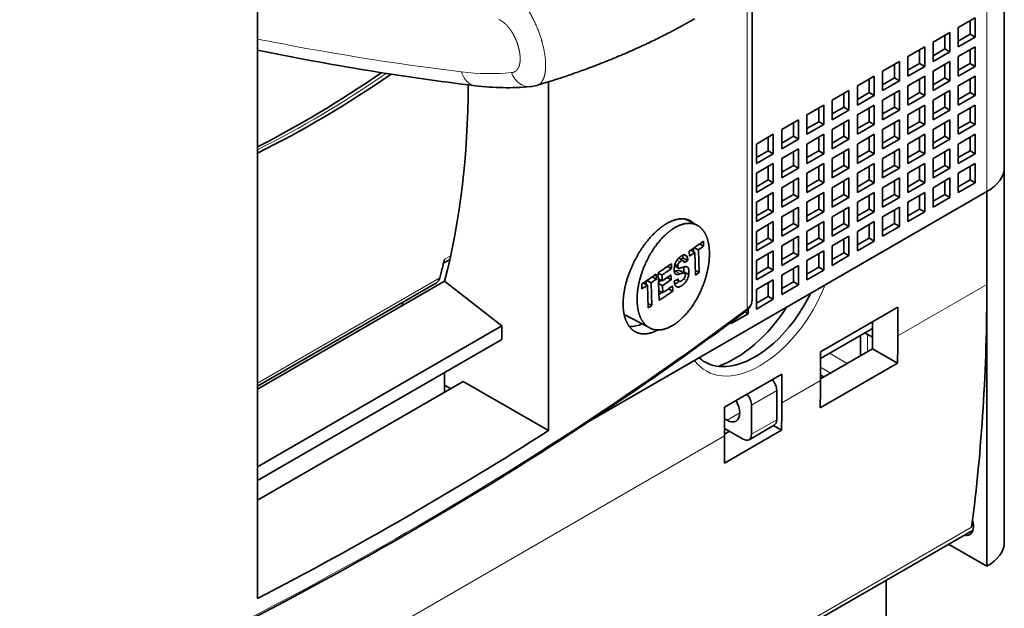
# Model space of a CAD drawing. Extents: x 0 to 420, y 0 to 297.
# Drawn here: x 387 to 395, y 232 to 237 of the extents above; entities that cross this region are included whole.
import ezdxf

# ---------------------------------------------------------------- set-up
doc = ezdxf.new("R2010")
doc.units = 0
doc.layers.get('0').update_dxf_attribs({"lineweight": 13})

# ---------------------------------------------------------------- blocks, each defined once
blk = doc.blocks.new('BLOCK149')
at = {"color": 7, "lineweight": 35}
for p, q in [((58.715, -37.382), (58.715, 6.3)), ((27.314, -55.52), (27.314, -26.412)), ((35.346, -65.368), (57.399, -52.636))]:
    blk.add_line(p, q, dxfattribs=at)
at = {"color": 7, "lineweight": 13}
for p, q in [((57.983, 5.28), (57.983, -38.403)), ((46.952, -48.675), (2.404, -74.395)), ((57.342, -52.516), (2.121, -84.398)), ((57.342, -52.518), (2.121, -84.399))]:
    blk.add_line(p, q, dxfattribs=at)
at = {"color": 7, "lineweight": 13, "ltscale": 0.341233}
blk.add_line((47.897, -43.334), (47.897, -29.685), dxfattribs=at)
at = {"color": 7, "lineweight": 35, "ltscale": 0.336414}
blk.add_line((48.105, -42.982), (48.105, -29.525), dxfattribs=at)
at = {"color": 7, "lineweight": 35, "ltscale": 0.020412}
for p, q in [((56.781, -31.503), (57.488, -31.095)), ((57.488, -31.095), (57.488, -31.912)), ((55.72, -32.116), (56.427, -31.708)), ((56.427, -31.708), (56.427, -32.524)), ((56.781, -31.503), (56.781, -32.32)), ((55.72, -32.116), (55.72, -32.932)), ((56.781, -32.32), (57.488, -31.912)), ((54.659, -32.728), (55.366, -32.32)), ((55.366, -32.32), (55.366, -33.136)), ((55.72, -32.932), (56.427, -32.524)), ((56.781, -32.728), (57.488, -32.32)), ((57.488, -32.32), (57.488, -33.136)), ((53.599, -33.341), (54.306, -32.932)), ((54.306, -32.932), (54.306, -33.749)), ((54.659, -32.728), (54.659, -33.545)), ((55.72, -33.341), (56.427, -32.932)), ((56.427, -32.932), (56.427, -33.749)), ((56.781, -32.728), (56.781, -33.545)), ((53.599, -33.341), (53.599, -34.157)), ((54.659, -33.545), (55.366, -33.136)), ((55.72, -33.341), (55.72, -34.157)), ((56.781, -33.545), (57.488, -33.136)), ((52.538, -33.953), (53.245, -33.545)), ((53.245, -33.545), (53.245, -34.361)), ((53.599, -34.157), (54.306, -33.749)), ((54.659, -33.953), (55.366, -33.545)), ((55.366, -33.545), (55.366, -34.361)), ((55.72, -34.157), (56.427, -33.749)), ((56.781, -33.953), (57.488, -33.545)), ((57.488, -33.545), (57.488, -34.361)), ((51.477, -34.565), (52.184, -34.157)), ((52.184, -34.157), (52.184, -34.973)), ((52.538, -33.953), (52.538, -34.769)), ((52.538, -34.769), (53.245, -34.361)), ((53.599, -34.565), (54.306, -34.157)), ((54.306, -34.157), (54.306, -34.973)), ((54.659, -33.953), (54.659, -34.769)), ((54.659, -34.769), (55.366, -34.361)), ((55.72, -34.565), (56.427, -34.157)), ((56.427, -34.157), (56.427, -34.973)), ((56.781, -33.953), (56.781, -34.769)), ((56.781, -34.769), (57.488, -34.361)), ((50.417, -35.178), (51.124, -34.769)), ((51.124, -34.769), (51.124, -35.586)), ((51.477, -34.565), (51.477, -35.382)), ((52.538, -35.178), (53.245, -34.769)), ((53.245, -34.769), (53.245, -35.586)), ((53.599, -34.565), (53.599, -35.382)), ((54.659, -35.178), (55.366, -34.769)), ((55.366, -34.769), (55.366, -35.586)), ((55.72, -34.565), (55.72, -35.382)), ((56.781, -35.178), (57.488, -34.769)), ((57.488, -34.769), (57.488, -35.586)), ((50.417, -35.178), (50.417, -35.994)), ((51.477, -35.382), (52.184, -34.973)), ((52.538, -35.178), (52.538, -35.994)), ((53.599, -35.382), (54.306, -34.973)), ((54.659, -35.178), (54.659, -35.994)), ((55.72, -35.382), (56.427, -34.973)), ((56.781, -35.178), (56.781, -35.994)), ((49.356, -35.79), (50.063, -35.382)), ((50.063, -35.382), (50.063, -36.198)), ((50.417, -35.994), (51.124, -35.586)), ((51.477, -35.79), (52.184, -35.382)), ((52.184, -35.382), (52.184, -36.198)), ((52.538, -35.994), (53.245, -35.586)), ((53.599, -35.79), (54.306, -35.382)), ((54.306, -35.382), (54.306, -36.198)), ((54.659, -35.994), (55.366, -35.586)), ((55.72, -35.79), (56.427, -35.382)), ((56.427, -35.382), (56.427, -36.198)), ((56.781, -35.994), (57.488, -35.586)), ((48.295, -36.402), (49.002, -35.994)), ((49.002, -35.994), (49.002, -36.811)), ((49.356, -35.79), (49.356, -36.606)), ((50.417, -36.402), (51.124, -35.994)), ((51.124, -35.994), (51.124, -36.811)), ((51.477, -35.79), (51.477, -36.606)), ((52.538, -36.402), (53.245, -35.994)), ((53.245, -35.994), (53.245, -36.811)), ((53.599, -35.79), (53.599, -36.606)), ((54.659, -36.402), (55.366, -35.994)), ((55.366, -35.994), (55.366, -36.811)), ((55.72, -35.79), (55.72, -36.606)), ((56.781, -36.402), (57.488, -35.994)), ((57.488, -35.994), (57.488, -36.811)), ((48.295, -36.402), (48.295, -37.219)), ((49.356, -36.606), (50.063, -36.198)), ((50.417, -36.402), (50.417, -37.219)), ((51.477, -36.606), (52.184, -36.198)), ((52.538, -36.402), (52.538, -37.219)), ((53.599, -36.606), (54.306, -36.198)), ((54.659, -36.402), (54.659, -37.219)), ((55.72, -36.606), (56.427, -36.198)), ((56.781, -36.402), (56.781, -37.219)), ((48.295, -37.219), (49.002, -36.811)), ((49.356, -37.015), (50.063, -36.606)), ((50.063, -36.606), (50.063, -37.423)), ((50.417, -37.219), (51.124, -36.811)), ((51.477, -37.015), (52.184, -36.606)), ((52.184, -36.606), (52.184, -37.423)), ((52.538, -37.219), (53.245, -36.811)), ((53.599, -37.015), (54.306, -36.606)), ((54.306, -36.606), (54.306, -37.423)), ((54.659, -37.219), (55.366, -36.811)), ((55.72, -37.015), (56.427, -36.606)), ((56.427, -36.606), (56.427, -37.423)), ((56.781, -37.219), (57.488, -36.811)), ((48.295, -37.627), (49.002, -37.219)), ((49.002, -37.219), (49.002, -38.035)), ((49.356, -37.015), (49.356, -37.831)), ((50.417, -37.627), (51.124, -37.219)), ((51.124, -37.219), (51.124, -38.035)), ((51.477, -37.015), (51.477, -37.831)), ((52.538, -37.627), (53.245, -37.219)), ((53.245, -37.219), (53.245, -38.035)), ((53.599, -37.015), (53.599, -37.831)), ((54.659, -37.627), (55.366, -37.219)), ((55.366, -37.219), (55.366, -38.035)), ((55.72, -37.015), (55.72, -37.831)), ((56.781, -37.627), (57.488, -37.219)), ((57.488, -37.219), (57.488, -38.035)), ((48.295, -37.627), (48.295, -38.444)), ((49.356, -37.831), (50.063, -37.423)), ((50.417, -37.627), (50.417, -38.444)), ((51.477, -37.831), (52.184, -37.423)), ((52.538, -37.627), (52.538, -38.444)), ((53.599, -37.831), (54.306, -37.423)), ((54.659, -37.627), (54.659, -38.444)), ((55.72, -37.831), (56.427, -37.423)), ((56.781, -37.627), (56.781, -38.444)), ((48.295, -38.444), (49.002, -38.035)), ((49.356, -38.239), (50.063, -37.831)), ((50.063, -37.831), (50.063, -38.648)), ((50.417, -38.444), (51.124, -38.035)), ((51.477, -38.239), (52.184, -37.831)), ((52.184, -37.831), (52.184, -38.648)), ((52.538, -38.444), (53.245, -38.035)), ((53.599, -38.239), (54.306, -37.831)), ((54.306, -37.831), (54.306, -38.648)), ((54.659, -38.444), (55.366, -38.035)), ((55.72, -38.239), (56.427, -37.831)), ((56.427, -37.831), (56.427, -38.648)), ((56.781, -38.444), (57.488, -38.035)), ((48.295, -38.852), (49.002, -38.444)), ((49.002, -38.444), (49.002, -39.26)), ((49.356, -38.239), (49.356, -39.056)), ((50.417, -38.852), (51.124, -38.444)), ((51.124, -38.444), (51.124, -39.26)), ((51.477, -38.239), (51.477, -39.056)), ((52.538, -38.852), (53.245, -38.444)), ((53.245, -38.444), (53.245, -39.26)), ((53.599, -38.239), (53.599, -39.056)), ((54.659, -38.852), (55.366, -38.444)), ((55.366, -38.444), (55.366, -39.26)), ((55.72, -38.239), (55.72, -39.056)), ((48.295, -38.852), (48.295, -39.668)), ((49.356, -39.056), (50.063, -38.648)), ((50.417, -38.852), (50.417, -39.668)), ((51.477, -39.056), (52.184, -38.648)), ((52.538, -38.852), (52.538, -39.668)), ((53.599, -39.056), (54.306, -38.648)), ((54.659, -38.852), (54.659, -39.668)), ((55.72, -39.056), (56.427, -38.648)), ((48.295, -39.668), (49.002, -39.26)), ((49.356, -39.464), (50.063, -39.056)), ((50.063, -39.056), (50.063, -39.872)), ((50.417, -39.668), (51.124, -39.26)), ((51.477, -39.464), (52.184, -39.056)), ((52.184, -39.056), (52.184, -39.872)), ((52.538, -39.668), (53.245, -39.26)), ((53.599, -39.464), (54.306, -39.056)), ((54.306, -39.056), (54.306, -39.872)), ((54.659, -39.668), (55.366, -39.26)), ((48.295, -40.077), (49.002, -39.668)), ((49.002, -39.668), (49.002, -40.485)), ((49.356, -39.464), (49.356, -40.281)), ((50.417, -40.077), (51.124, -39.668)), ((51.124, -39.668), (51.124, -40.485)), ((51.477, -39.464), (51.477, -40.281)), ((52.538, -40.077), (53.245, -39.668)), ((53.245, -39.668), (53.245, -40.485)), ((53.599, -39.464), (53.599, -40.281)), ((48.295, -40.077), (48.295, -40.893)), ((49.356, -40.281), (50.063, -39.872)), ((50.417, -40.077), (50.417, -40.893)), ((51.477, -40.281), (52.184, -39.872)), ((52.538, -40.077), (52.538, -40.893)), ((53.599, -40.281), (54.306, -39.872)), ((48.295, -40.893), (49.002, -40.485)), ((49.356, -40.689), (50.063, -40.281)), ((50.063, -40.281), (50.063, -41.097)), ((50.417, -40.893), (51.124, -40.485)), ((51.477, -40.689), (52.184, -40.281)), ((52.184, -40.281), (52.184, -41.097)), ((52.538, -40.893), (53.245, -40.485)), ((48.295, -41.301), (49.002, -40.893)), ((49.002, -40.893), (49.002, -41.71)), ((49.356, -40.689), (49.356, -41.505)), ((50.417, -41.301), (51.124, -40.893)), ((51.124, -40.893), (51.124, -41.71)), ((51.477, -40.689), (51.477, -41.505)), ((48.295, -41.301), (48.295, -42.118)), ((49.356, -41.505), (50.063, -41.097)), ((50.417, -41.301), (50.417, -42.118)), ((51.477, -41.505), (52.184, -41.097)), ((48.295, -42.118), (49.002, -41.71)), ((49.356, -41.914), (50.063, -41.505)), ((50.063, -41.505), (50.063, -42.322)), ((50.417, -42.118), (51.124, -41.71)), ((48.295, -42.526), (49.002, -42.118)), ((49.002, -42.118), (49.002, -42.934)), ((49.356, -41.914), (49.356, -42.73)), ((48.295, -42.526), (48.295, -43.343)), ((49.356, -42.73), (50.063, -42.322)), ((48.295, -43.343), (49.002, -42.934)), ((47.235, -43.955), (47.942, -43.547)), ((35.179, -46.833), (35.179, -46.017))]:
    blk.add_line(p, q, dxfattribs=at)
at = {"color": 7, "lineweight": 35, "ltscale": 0.014289}
for p, q in [((57.276, -31.218), (57.276, -31.789)), ((56.215, -31.83), (56.215, -32.402)), ((56.781, -32.075), (57.276, -31.789)), ((55.154, -32.442), (55.154, -33.014)), ((55.72, -32.687), (56.215, -32.402)), ((57.276, -32.442), (57.276, -33.014)), ((54.094, -33.055), (54.094, -33.626)), ((54.659, -33.3), (55.154, -33.014)), ((56.215, -33.055), (56.215, -33.626)), ((56.781, -33.3), (57.276, -33.014)), ((53.033, -33.667), (53.033, -34.239)), ((53.599, -33.912), (54.094, -33.626)), ((55.154, -33.667), (55.154, -34.239)), ((55.72, -33.912), (56.215, -33.626)), ((57.276, -33.667), (57.276, -34.239)), ((51.972, -34.279), (51.972, -34.851)), ((52.538, -34.524), (53.033, -34.239)), ((54.094, -34.279), (54.094, -34.851)), ((54.659, -34.524), (55.154, -34.239)), ((56.215, -34.279), (56.215, -34.851)), ((56.781, -34.524), (57.276, -34.239)), ((50.912, -34.892), (50.912, -35.463)), ((51.477, -35.137), (51.972, -34.851)), ((53.033, -34.892), (53.033, -35.463)), ((53.599, -35.137), (54.094, -34.851)), ((55.154, -34.892), (55.154, -35.463)), ((55.72, -35.137), (56.215, -34.851)), ((57.276, -34.892), (57.276, -35.463)), ((49.851, -35.504), (49.851, -36.076)), ((50.417, -35.749), (50.912, -35.463)), ((51.972, -35.504), (51.972, -36.076)), ((52.538, -35.749), (53.033, -35.463)), ((54.094, -35.504), (54.094, -36.076)), ((54.659, -35.749), (55.154, -35.463)), ((56.215, -35.504), (56.215, -36.076)), ((56.781, -35.749), (57.276, -35.463)), ((48.79, -36.117), (48.79, -36.688)), ((49.356, -36.362), (49.851, -36.076)), ((50.912, -36.117), (50.912, -36.688)), ((51.477, -36.362), (51.972, -36.076)), ((53.033, -36.117), (53.033, -36.688)), ((53.599, -36.362), (54.094, -36.076)), ((55.154, -36.117), (55.154, -36.688)), ((55.72, -36.362), (56.215, -36.076)), ((57.276, -36.117), (57.276, -36.688)), ((48.295, -36.974), (48.79, -36.688)), ((49.851, -36.729), (49.851, -37.301)), ((50.417, -36.974), (50.912, -36.688)), ((51.972, -36.729), (51.972, -37.301)), ((52.538, -36.974), (53.033, -36.688)), ((54.094, -36.729), (54.094, -37.301)), ((54.659, -36.974), (55.154, -36.688)), ((56.215, -36.729), (56.215, -37.301)), ((56.781, -36.974), (57.276, -36.688)), ((48.79, -37.341), (48.79, -37.913)), ((49.356, -37.586), (49.851, -37.301)), ((50.912, -37.341), (50.912, -37.913)), ((51.477, -37.586), (51.972, -37.301)), ((53.033, -37.341), (53.033, -37.913)), ((53.599, -37.586), (54.094, -37.301)), ((55.154, -37.341), (55.154, -37.913)), ((55.72, -37.586), (56.215, -37.301)), ((57.276, -37.341), (57.276, -37.913)), ((48.295, -38.199), (48.79, -37.913)), ((49.851, -37.954), (49.851, -38.525)), ((50.417, -38.199), (50.912, -37.913)), ((51.972, -37.954), (51.972, -38.525)), ((52.538, -38.199), (53.033, -37.913)), ((54.094, -37.954), (54.094, -38.525)), ((54.659, -38.199), (55.154, -37.913)), ((56.215, -37.954), (56.215, -38.525)), ((56.781, -38.199), (57.276, -37.913)), ((48.79, -38.566), (48.79, -39.138)), ((49.356, -38.811), (49.851, -38.525)), ((50.912, -38.566), (50.912, -39.138)), ((51.477, -38.811), (51.972, -38.525)), ((53.033, -38.566), (53.033, -39.138)), ((53.599, -38.811), (54.094, -38.525)), ((55.154, -38.566), (55.154, -39.138)), ((55.72, -38.811), (56.215, -38.525)), ((48.295, -39.423), (48.79, -39.138)), ((49.851, -39.178), (49.851, -39.75)), ((50.417, -39.423), (50.912, -39.138)), ((51.972, -39.178), (51.972, -39.75)), ((52.538, -39.423), (53.033, -39.138)), ((54.094, -39.178), (54.094, -39.75)), ((54.659, -39.423), (55.154, -39.138)), ((48.79, -39.791), (48.79, -40.362)), ((49.356, -40.036), (49.851, -39.75)), ((50.912, -39.791), (50.912, -40.362)), ((51.477, -40.036), (51.972, -39.75)), ((53.033, -39.791), (53.033, -40.362)), ((53.599, -40.036), (54.094, -39.75)), ((48.295, -40.648), (48.79, -40.362)), ((49.851, -40.403), (49.851, -40.975)), ((50.417, -40.648), (50.912, -40.362)), ((51.972, -40.403), (51.972, -40.975)), ((52.538, -40.648), (53.033, -40.362)), ((49.356, -41.261), (49.851, -40.975)), ((51.477, -41.261), (51.972, -40.975)), ((48.79, -41.016), (48.79, -41.587)), ((50.912, -41.016), (50.912, -41.587)), ((48.295, -41.873), (48.79, -41.587)), ((49.851, -41.628), (49.851, -42.199)), ((50.417, -41.873), (50.912, -41.587)), ((49.356, -42.485), (49.851, -42.199)), ((48.79, -42.24), (48.79, -42.812)), ((48.295, -43.098), (48.79, -42.812))]:
    blk.add_line(p, q, dxfattribs=at)
at = {"color": 7, "lineweight": 35, "ltscale": 0.006124}
for p, q in [((57.276, -31.789), (57.488, -31.912)), ((56.215, -32.402), (56.427, -32.524)), ((55.154, -33.014), (55.366, -33.136)), ((57.276, -33.014), (57.488, -33.136)), ((54.094, -33.626), (54.306, -33.749)), ((56.215, -33.626), (56.427, -33.749)), ((53.033, -34.239), (53.245, -34.361)), ((55.154, -34.239), (55.366, -34.361)), ((57.276, -34.239), (57.488, -34.361)), ((51.972, -34.851), (52.184, -34.973)), ((54.094, -34.851), (54.306, -34.973)), ((56.215, -34.851), (56.427, -34.973)), ((50.912, -35.463), (51.124, -35.586)), ((53.033, -35.463), (53.245, -35.586)), ((55.154, -35.463), (55.366, -35.586)), ((57.276, -35.463), (57.488, -35.586)), ((49.851, -36.076), (50.063, -36.198)), ((51.972, -36.076), (52.184, -36.198)), ((54.094, -36.076), (54.306, -36.198)), ((56.215, -36.076), (56.427, -36.198)), ((48.79, -36.688), (49.002, -36.811)), ((50.912, -36.688), (51.124, -36.811)), ((53.033, -36.688), (53.245, -36.811)), ((55.154, -36.688), (55.366, -36.811)), ((57.276, -36.688), (57.488, -36.811)), ((49.851, -37.301), (50.063, -37.423)), ((51.972, -37.301), (52.184, -37.423)), ((54.094, -37.301), (54.306, -37.423)), ((56.215, -37.301), (56.427, -37.423)), ((48.79, -37.913), (49.002, -38.035)), ((50.912, -37.913), (51.124, -38.035)), ((53.033, -37.913), (53.245, -38.035)), ((55.154, -37.913), (55.366, -38.035)), ((57.276, -37.913), (57.488, -38.035)), ((49.851, -38.525), (50.063, -38.648)), ((51.972, -38.525), (52.184, -38.648)), ((54.094, -38.525), (54.306, -38.648)), ((56.215, -38.525), (56.427, -38.648)), ((48.79, -39.138), (49.002, -39.26)), ((50.912, -39.138), (51.124, -39.26)), ((53.033, -39.138), (53.245, -39.26)), ((55.154, -39.138), (55.366, -39.26)), ((49.851, -39.75), (50.063, -39.872)), ((51.972, -39.75), (52.184, -39.872)), ((54.094, -39.75), (54.306, -39.872)), ((48.79, -40.362), (49.002, -40.485)), ((50.912, -40.362), (51.124, -40.485)), ((53.033, -40.362), (53.245, -40.485)), ((49.851, -40.975), (50.063, -41.097)), ((51.972, -40.975), (52.184, -41.097)), ((48.79, -41.587), (49.002, -41.71)), ((50.912, -41.587), (51.124, -41.71)), ((49.851, -42.199), (50.063, -42.322)), ((48.79, -42.812), (49.002, -42.934))]:
    blk.add_line(p, q, dxfattribs=at)
at = {"color": 7, "lineweight": 35, "ltscale": 0.36675}
blk.add_line((39.547, -48.457), (39.547, -33.787), dxfattribs=at)
at = {"color": 7, "lineweight": 35, "ltscale": 0.39396}
for p, q in [((58.715, -53.141), (58.715, -37.382)), ((57.983, -38.403), (57.983, -54.161))]:
    blk.add_line(p, q, dxfattribs=at)
at = {"color": 7, "lineweight": 35, "ltscale": 0.481328}
blk.add_line((57.983, -38.403), (41.309, -48.029), dxfattribs=at)
at = {"color": 7, "lineweight": 35, "ltscale": 0.196177}
blk.add_line((57.983, -38.403), (51.187, -42.326), dxfattribs=at)
at = {"color": 7, "lineweight": 35, "ltscale": 0.097601}
blk.add_line((57.983, -42.307), (57.983, -38.403), dxfattribs=at)
at = {"color": 7, "lineweight": 35, "ltscale": 0.013889}
blk.add_line((45.306, -39.561), (45.797, -39.82), dxfattribs=at)
at = {"color": 7, "lineweight": 35, "ltscale": 0.005179}
for p, q in [((46.071, -40.697), (46.064, -40.49)), ((45.465, -40.912), (45.473, -41.119)), ((44.088, -42.08), (44.08, -41.873)), ((43.469, -42.289), (43.477, -42.496))]:
    blk.add_line(p, q, dxfattribs=at)
at = {"color": 7, "lineweight": 35, "ltscale": 0.004876}
blk.add_line((45.696, -40.962), (45.523, -40.872), dxfattribs=at)
at = {"color": 7, "lineweight": 35, "ltscale": 0.003689}
blk.add_line((45.646, -40.936), (45.641, -40.789), dxfattribs=at)
at = {"color": 7, "lineweight": 35, "ltscale": 0.004868}
blk.add_line((45.85, -40.853), (45.678, -40.763), dxfattribs=at)
at = {"color": 7, "lineweight": 35, "ltscale": 0.023912}
for p, q in [((45.696, -40.962), (45.731, -41.918)), ((45.886, -41.809), (45.85, -40.853)), ((43.704, -42.341), (43.74, -43.297)), ((43.898, -43.19), (43.862, -42.234))]:
    blk.add_line(p, q, dxfattribs=at)
at = {"color": 7, "lineweight": 35, "ltscale": 0.004858}
blk.add_line((46.071, -40.697), (45.9, -40.606), dxfattribs=at)
at = {"color": 7, "lineweight": 35, "ltscale": 0.007669}
blk.add_line((35.133, -41.411), (35.398, -41.258), dxfattribs=at)
at = {"color": 7, "lineweight": 13, "ltscale": 0.007605}
blk.add_line((35.17, -41.251), (35.434, -41.099), dxfattribs=at)
at = {"color": 7, "lineweight": 13, "ltscale": 0.003637}
blk.add_line((45.074, -41.356), (44.945, -41.288), dxfattribs=at)
at = {"color": 7, "lineweight": 35, "ltscale": 0.005508}
blk.add_line((45.215, -41.304), (45.02, -41.201), dxfattribs=at)
at = {"color": 7, "lineweight": 35, "ltscale": 0.00597}
for p, q in [((45.408, -41.298), (45.197, -41.186)), ((45.445, -41.894), (45.234, -41.782))]:
    blk.add_line(p, q, dxfattribs=at)
at = {"color": 7, "lineweight": 35, "ltscale": 0.002909}
blk.add_line((45.362, -41.121), (45.259, -41.066), dxfattribs=at)
at = {"color": 7, "lineweight": 35, "ltscale": 0.02909}
blk.add_line((44.161, -41.818), (44.204, -42.98), dxfattribs=at)
at = {"color": 7, "lineweight": 35, "ltscale": 0.004808}
blk.add_line((44.721, -41.639), (44.551, -41.549), dxfattribs=at)
at = {"color": 7, "lineweight": 35, "ltscale": 0.005057}
blk.add_line((44.721, -41.639), (44.714, -41.436), dxfattribs=at)
at = {"color": 7, "lineweight": 35, "ltscale": 0.000715}
blk.add_line((44.838, -41.762), (44.865, -41.753), dxfattribs=at)
at = {"color": 7, "lineweight": 35, "ltscale": 0.004724}
blk.add_line((44.841, -41.531), (45.008, -41.619), dxfattribs=at)
at = {"color": 7, "lineweight": 35, "ltscale": 0.003503}
blk.add_line((44.981, -41.531), (44.857, -41.465), dxfattribs=at)
at = {"color": 7, "lineweight": 35, "ltscale": 0.000426}
for p, q in [((44.881, -41.747), (44.865, -41.753)), ((45.092, -41.859), (45.076, -41.864))]:
    blk.add_line(p, q, dxfattribs=at)
at = {"color": 7, "lineweight": 13, "ltscale": 0.005968}
blk.add_line((45.076, -41.864), (44.865, -41.753), dxfattribs=at)
at = {"color": 7, "lineweight": 35, "ltscale": 0.000124}
for p, q in [((44.886, -41.746), (44.881, -41.747)), ((45.097, -41.857), (45.092, -41.859))]:
    blk.add_line(p, q, dxfattribs=at)
at = {"color": 7, "lineweight": 13, "ltscale": 0.005969}
blk.add_line((45.097, -41.857), (44.886, -41.746), dxfattribs=at)
at = {"color": 7, "lineweight": 35, "ltscale": 0.000198}
blk.add_line((45.008, -41.619), (45.016, -41.622), dxfattribs=at)
at = {"color": 7, "lineweight": 35, "ltscale": 0.005969}
blk.add_line((45.271, -41.839), (45.06, -41.728), dxfattribs=at)
at = {"color": 7, "lineweight": 35, "ltscale": 0.000863}
blk.add_line((45.234, -41.782), (45.228, -41.817), dxfattribs=at)
at = {"color": 7, "lineweight": 13, "ltscale": 0.001417}
blk.add_line((45.403, -41.588), (45.352, -41.561), dxfattribs=at)
at = {"color": 7, "lineweight": 35, "ltscale": 0.004571}
blk.add_line((45.886, -41.809), (45.724, -41.724), dxfattribs=at)
at = {"color": 7, "lineweight": 13, "ltscale": 0.221264}
blk.add_line((27.314, -46.454), (34.979, -42.029), dxfattribs=at)
at = {"color": 7, "lineweight": 35, "ltscale": 0.226992}
blk.add_line((27.314, -46.709), (35.177, -42.169), dxfattribs=at)
at = {"color": 7, "lineweight": 35, "ltscale": 0.076296}
blk.add_line((35.177, -42.169), (37.583, -44.048), dxfattribs=at)
at = {"color": 7, "lineweight": 35, "ltscale": 0.003824}
blk.add_line((43.658, -42.317), (43.653, -42.164), dxfattribs=at)
at = {"color": 7, "lineweight": 35, "ltscale": 0.004965}
blk.add_line((43.862, -42.234), (43.686, -42.141), dxfattribs=at)
at = {"color": 7, "lineweight": 35, "ltscale": 0.004955}
blk.add_line((44.088, -42.08), (43.912, -41.987), dxfattribs=at)
at = {"color": 7, "lineweight": 35, "ltscale": 0.004578}
for p, q in [((44.323, -41.913), (44.161, -41.828)), ((44.332, -42.161), (44.17, -42.075)), ((44.34, -42.36), (44.178, -42.274)), ((44.351, -42.659), (44.189, -42.574))]:
    blk.add_line(p, q, dxfattribs=at)
at = {"color": 7, "lineweight": 35, "ltscale": 0.00619}
blk.add_line((44.332, -42.161), (44.323, -41.913), dxfattribs=at)
at = {"color": 7, "lineweight": 35, "ltscale": 0.004733}
blk.add_line((44.704, -42.108), (44.536, -42.02), dxfattribs=at)
at = {"color": 7, "lineweight": 35, "ltscale": 0.004977}
blk.add_line((44.704, -42.108), (44.696, -41.91), dxfattribs=at)
at = {"color": 7, "lineweight": 13, "ltscale": 0.000966}
blk.add_line((44.924, -41.89), (44.89, -41.872), dxfattribs=at)
at = {"color": 7, "lineweight": 35, "ltscale": 0.000483}
blk.add_line((44.906, -41.883), (44.924, -41.89), dxfattribs=at)
at = {"color": 7, "lineweight": 35, "ltscale": 0.003192}
blk.add_line((45.041, -42.172), (44.928, -42.112), dxfattribs=at)
at = {"color": 7, "lineweight": 13, "ltscale": 0.003448}
blk.add_line((45.356, -42.145), (45.234, -42.08), dxfattribs=at)
at = {"color": 7, "lineweight": 35, "ltscale": 0.217018}
blk.add_line((27.314, -46.58), (34.832, -42.24), dxfattribs=at)
at = {"color": 7, "lineweight": 35, "ltscale": 0.004973}
blk.add_line((43.704, -42.341), (43.528, -42.249), dxfattribs=at)
at = {"color": 7, "lineweight": 35, "ltscale": 0.007485}
blk.add_line((44.351, -42.659), (44.34, -42.36), dxfattribs=at)
at = {"color": 7, "lineweight": 35, "ltscale": 0.005115}
blk.add_line((44.775, -42.586), (44.594, -42.491), dxfattribs=at)
at = {"color": 7, "lineweight": 35, "ltscale": 0.005381}
blk.add_line((44.775, -42.586), (44.768, -42.371), dxfattribs=at)
at = {"color": 7, "lineweight": 13, "ltscale": 0.108186}
blk.add_line((57.983, -42.307), (54.235, -44.471), dxfattribs=at)
at = {"color": 7, "lineweight": 35, "ltscale": 0.003234}
blk.add_line((33.412, -43.189), (33.412, -43.059), dxfattribs=at)
at = {"color": 7, "lineweight": 35, "ltscale": 0.004662}
blk.add_line((43.898, -43.19), (43.733, -43.103), dxfattribs=at)
at = {"color": 7, "lineweight": 35, "ltscale": 0.004031}
blk.add_line((47.802, -43.466), (47.942, -43.547), dxfattribs=at)
at = {"color": 7, "lineweight": 35, "ltscale": 0.004877}
blk.add_line((47.942, -43.352), (47.942, -43.547), dxfattribs=at)
at = {"color": 7, "lineweight": 35, "ltscale": 0.093897}
for p, q in [((54.235, -43.261), (50.982, -45.139)), ((50.975, -47.502), (54.227, -45.624))]:
    blk.add_line(p, q, dxfattribs=at)
at = {"color": 7, "lineweight": 35, "ltscale": 0.03024}
for p, q in [((54.235, -43.261), (54.235, -44.471)), ((50.982, -46.348), (50.982, -45.139)), ((49.356, -46.078), (49.356, -47.287)), ((46.952, -48.675), (46.952, -47.466))]:
    blk.add_line(p, q, dxfattribs=at)
at = {"color": 7, "lineweight": 35, "ltscale": 0.030379}
blk.add_line((42.729, -43.572), (43.804, -44.139), dxfattribs=at)
at = {"color": 7, "lineweight": 35, "ltscale": 0.001672}
blk.add_line((47.235, -43.888), (47.235, -43.955), dxfattribs=at)
at = {"color": 7, "lineweight": 35, "ltscale": 0.018555}
blk.add_line((53.174, -43.873), (53.174, -44.616), dxfattribs=at)
at = {"color": 7, "lineweight": 35, "ltscale": 0.296426}
for p, q in [((37.583, -44.048), (27.314, -49.976)), ((27.314, -50.557), (37.583, -44.629))]:
    blk.add_line(p, q, dxfattribs=at)
at = {"color": 7, "lineweight": 35, "ltscale": 0.014519}
blk.add_line((37.583, -44.048), (37.583, -44.629), dxfattribs=at)
at = {"color": 7, "lineweight": 35, "ltscale": 0.001933}
blk.add_line((46.814, -44.198), (46.881, -44.159), dxfattribs=at)
at = {"color": 7, "lineweight": 35, "ltscale": 0.000231}
blk.add_line((46.873, -44.154), (46.881, -44.159), dxfattribs=at)
at = {"color": 7, "lineweight": 35, "ltscale": 0.000262}
blk.add_line((46.881, -44.149), (46.881, -44.159), dxfattribs=at)
at = {"color": 7, "lineweight": 35, "ltscale": 0.063279}
blk.add_line((53.174, -44.159), (50.982, -45.425), dxfattribs=at)
at = {"color": 7, "lineweight": 35, "ltscale": 0.021417}
blk.add_line((52.664, -44.454), (52.664, -45.31), dxfattribs=at)
at = {"color": 7, "lineweight": 35, "ltscale": 0.009185}
blk.add_line((53.174, -44.527), (52.856, -44.343), dxfattribs=at)
at = {"color": 7, "lineweight": 13, "ltscale": 0.018503}
blk.add_line((52.957, -44.401), (52.957, -45.141), dxfattribs=at)
at = {"color": 7, "lineweight": 35, "ltscale": 0.063263}
blk.add_line((50.982, -46.281), (53.174, -45.016), dxfattribs=at)
at = {"color": 7, "lineweight": 35, "ltscale": 0.030414}
blk.add_line((54.227, -45.624), (53.174, -45.016), dxfattribs=at)
at = {"color": 7, "lineweight": 35, "ltscale": 0.12637}
blk.add_line((45.687, -45.502), (41.309, -48.029), dxfattribs=at)
at = {"color": 7, "lineweight": 13, "ltscale": 0.021417}
blk.add_line((51.371, -45.2), (52.113, -45.628), dxfattribs=at)
at = {"color": 7, "lineweight": 13, "ltscale": 0.012232}
blk.add_line((50.982, -45.792), (51.406, -46.037), dxfattribs=at)
at = {"color": 7, "lineweight": 35, "ltscale": 0.069402}
for p, q in [((49.356, -46.078), (46.952, -47.466)), ((46.944, -49.829), (49.348, -48.441))]:
    blk.add_line(p, q, dxfattribs=at)
at = {"color": 7, "lineweight": 13, "ltscale": 0.046949}
blk.add_line((50.982, -46.348), (49.356, -47.287), dxfattribs=at)
at = {"color": 7, "lineweight": 35, "ltscale": 0.004067}
blk.add_line((50.982, -46.119), (51.123, -46.2), dxfattribs=at)
at = {"color": 7, "lineweight": 35, "ltscale": 0.249477}
blk.add_line((35.956, -46.384), (27.314, -51.374), dxfattribs=at)
at = {"color": 7, "lineweight": 35, "ltscale": 0.007144}
blk.add_line((35.426, -46.69), (35.179, -46.547), dxfattribs=at)
at = {"color": 7, "lineweight": 35, "ltscale": 0.103657}
blk.add_line((35.956, -46.384), (39.547, -48.457), dxfattribs=at)
at = {"color": 7, "lineweight": 13, "ltscale": 0.030619}
for p, q in [((48.083, -47.384), (49.144, -46.772)), ((48.083, -48.609), (49.144, -47.997))]:
    blk.add_line(p, q, dxfattribs=at)
at = {"color": 7, "lineweight": 35, "ltscale": 0.030619}
for p, q in [((49.144, -47.997), (49.144, -46.772)), ((48.083, -47.384), (48.083, -48.609)), ((47.98, -48.838), (49.04, -48.226))]:
    blk.add_line(p, q, dxfattribs=at)
at = {"color": 7, "lineweight": 35, "ltscale": 0.003062}
blk.add_line((46.952, -47.956), (47.058, -48.017), dxfattribs=at)
at = {"color": 7, "lineweight": 13, "ltscale": 0.015309}
blk.add_line((47.588, -47.711), (47.058, -48.017), dxfattribs=at)
at = {"color": 7, "lineweight": 35, "ltscale": 0.022454}
blk.add_line((46.952, -48.364), (47.73, -48.813), dxfattribs=at)
at = {"color": 7, "lineweight": 35, "ltscale": 0.009841}
blk.add_line((49.348, -48.441), (49.008, -48.244), dxfattribs=at)
at = {"color": 7, "lineweight": 35, "ltscale": 0.006108}
blk.add_line((46.952, -48.608), (47.163, -48.486), dxfattribs=at)
at = {"color": 7, "lineweight": 35, "ltscale": 0.046556}
blk.add_line((56.37, -53.23), (57.983, -54.161), dxfattribs=at)
at = {"color": 7, "lineweight": 35, "ltscale": 0.071051}
blk.add_line((53.74, -54.748), (53.74, -57.59), dxfattribs=at)
at = {"color": 7, "lineweight": 13}
for centre, radius, start, end in [((49.281, 77.104), 111.28, 258.61526, 263.08738), ((37.093, -23.742), 9.7, 262.8643, 275.2841)]:
    blk.add_arc(centre, radius, start, end, dxfattribs=at)
at = {"color": 7, "lineweight": 35}
for centre, radius, start, end in [((50.042, 77.849), 112.621, 258.35732, 263.08087), ((37.802, -23.337), 10.697, 262.8755, 275.3002), ((38.653, -32.562), 1.432, 275.4669, 286.3211), ((45.169, -40.27), 0.724, 44.775, 59.8506), ((45.466, -41.653), 0.637, 148.1411, 190.0431), ((45.246, -41.56), 0.266, 130.0628, 173.6924), ((44.736, -41.201), 0.461, 1.8519, 14.4827), ((45.26, -41.185), 0.12, 32.3812, 61.5526), ((45.035, -41.298), 0.373, 0.1372, 28.5155), ((44.537, -41.677), 0.704, 351.3863, 8.2966), ((45.34, -41.647), 0.086, 43.2294, 62.1351), ((44.612, -41.745), 0.599, 294.0351, 314.9903), ((45.029, -41.9), 0.273, 304.2933, 358.0109), ((45.247, -41.886), 0.0527, 31.1846, 62.2602), ((45.209, -41.9), 0.093, 354.137, 26.5562), ((44.772, -41.795), 0.68, 329.0867, 351.653), ((43.018, -42.925), 1.148, 266.0122, 294.2351), ((46.733, -44.501), 1.232, 226.2041, 239.9258)]:
    blk.add_arc(centre, radius, start, end, dxfattribs=at)
for centre, major_axis, ratio, start_param, end_param in [((28.863, -14.63), (-21.637, -22.413), 0.537405, 1.000275, 1.211136), ((28.745, -13.363), (-21.882, -23.591), 0.559776, 0.971784, 1.192162), ((5.763, -16.296), (-21.5, 37.239), 0.57735, 3.670973, 3.925175), ((56.215, -37.382), (-2.5, 0), 0.57735, 2.356194, 3.141593), ((56.215, -37.382), (2.5, 0), 0.57735, 5.497787, 6.283185), ((-85.203, 14.614), (-168.635, -6.24), 0.551617, 2.436625, 2.442256), ((-85.195, 14.407), (168.635, 6.24), 0.551617, 5.578218, 5.580311), ((-85.195, 14.407), (168.635, 6.24), 0.551617, 5.581765, 5.583848), ((5.707, -16.254), (-21.4, 37.066), 0.57735, 3.677383, 3.696432), ((-85.227, 14.293), (168.385, 6.231), 0.551617, 5.576919, 5.577742), ((-85.19, 14.278), (168.635, 6.24), 0.551617, 5.576171, 5.577565), ((5.707, -16.254), (-21.4, 37.066), 0.57735, 3.670252, 3.677383), ((-85.203, 14.614), (-168.635, -6.24), 0.551617, 2.424483, 2.42961), ((-85.195, 14.412), (168.635, 6.24), 0.551617, 5.567508, 5.571202), ((-85.16, 13.451), (168.635, 6.24), 0.551617, 5.580311, 5.581765), ((34.432, -41.547), (-0.4, 0.693), 0.57735, 3.141687, 3.670252), ((-85.203, 14.614), (-168.635, -6.24), 0.551617, 2.418118, 2.423739), ((-85.195, 14.407), (168.635, 6.24), 0.551617, 5.563251, 5.565331), ((-85.215, 13.981), (168.385, 6.231), 0.551617, 5.568105, 5.569159), ((-85.186, 14.164), (-168.635, -6.24), 0.551617, 2.425915, 2.429293), ((-85.179, 13.965), (168.635, 6.24), 0.551617, 5.567508, 5.570886), ((-85.173, 13.81), (-168.635, -6.24), 0.551617, 2.430473, 2.431907), ((-85.195, 14.407), (168.635, 6.24), 0.551617, 5.559711, 5.5618), ((-85.196, 13.467), (168.385, 6.231), 0.551617, 5.568106, 5.569281), ((-85.16, 13.451), (168.635, 6.24), 0.551617, 5.566075, 5.571375), ((-85.168, 13.666), (-168.635, -6.24), 0.551617, 2.425915, 2.429782), ((-7.849, -4.299), (46.55, -80.627), 0.57735, 0.645772, 0.785398), ((48.225, -41.914), (-2.109, -3.653), 0.57735, 0.420546, 1.692118), ((-85.899, 16.225), (168.908, -0.115), 0.577716, 5.369848, 5.626689), ((-85.16, 13.451), (168.635, 6.24), 0.551617, 5.5618, 5.563251), ((47.376, -41.424), (2.456, 4.253), 0.57735, 3.726619, 4.613092), ((-55.897, 18.357), (77.125, -133.584), 0.57735, 0.782215, 0.785398), ((-11.597, -6.463), (46.55, -80.627), 0.57735, 0.770161, 0.785398), ((48.225, -41.914), (-2.109, -3.653), 0.57735, 0.000001, 0.420546), ((48.79, -46.568), (0.25, -0.433), 0.57735, 0.785398, 1.857553), ((-14.849, -8.341), (-46.55, 80.627), 0.57735, 3.911753, 3.926991), ((47.058, -47.405), (-0.375, 0.65), 0.57735, 3.141593, 4.712389), ((47.73, -47.18), (-0.25, 0.433), 0.57735, 3.926991, 4.999145), ((-16.476, -9.28), (46.55, -80.627), 0.57735, 0.770161, 0.785398), ((47.058, -47.405), (-0.375, 0.65), 0.57735, 2.356194, 3.141593), ((48.79, -47.792), (0.25, -0.433), 0.57735, 6.283185, 7.068583), ((-85.737, 16.813), (168.75, 0), 0.57735, 5.446505, 5.549069), ((-18.88, -10.668), (-46.55, 80.627), 0.57735, 3.911753, 3.926991), ((47.73, -48.405), (-0.25, 0.433), 0.57735, 2.356194, 3.141593), ((47.73, -48.405), (-0.25, 0.433), 0.57735, 3.141593, 3.926991), ((56.887, -52.181), (-0.375, 0.65), 0.57735, 3.141593, 4.312036), ((56.887, -52.181), (-0.375, 0.65), 0.57735, 2.619274, 3.141593), ((56.215, -53.141), (2.5, 0), 0.57735, 5.497787, 6.283185)]:
    blk.add_ellipse(centre, major_axis=major_axis, ratio=ratio, start_param=start_param, end_param=end_param, dxfattribs=at)
at = {"color": 7, "lineweight": 13}
for centre, major_axis, ratio, start_param, end_param in [((29.015, -14.253), (-21.826, -22.755), 0.541874, 0.988664, 1.205203), ((36.595, -32.959), (-0.12, -0.993), 0.749276, 5.224339, 6.283128), ((38.693, -32.992), (0.097, -0.995), 0.789739, 5.057128, 6.283334), ((48.437, -42.036), (2.259, 3.913), 0.57735, 2.890238, 4.963744), ((47.105, -42.982), (-1, 0), 0.57735, 2.484715, 3.141593), ((-85.737, 16.16), (-168.75, 0), 0.57735, 2.227674, 2.484715), ((47.739, -43.264), (0.12, -0.16), 0.646586, 0.000075, 0.712329)]:
    blk.add_ellipse(centre, major_axis=major_axis, ratio=ratio, start_param=start_param, end_param=end_param, dxfattribs=at)
for points, knots in [([(38.027, -29.993), (38.25, -30.155), (38.453, -30.377), (38.64, -30.654), (38.96, -31.208), (39.193, -31.796), (39.288, -32.095), (39.402, -32.582), (39.434, -33.045), (39.433, -33.217), (39.404, -33.493), (39.318, -33.717), (39.272, -33.798), (39.199, -33.872), (39.108, -33.917), (39.091, -33.925), (39.073, -33.931), (39.056, -33.936)], [0, 0, 0, 0, 0, 0, 2.223546, 2.223546, 2.223546, 4.534543, 4.534543, 4.534543, 5.961346, 5.961346, 5.961346, 6.958025, 6.958025, 6.958025, 7.173286, 7.173286, 7.173286, 7.173286, 7.173286, 7.173286]), ([(37.474, -31.171), (37.499, -31.184), (37.524, -31.197), (37.548, -31.211), (37.596, -31.241), (37.641, -31.274), (37.663, -31.291), (37.705, -31.326), (37.746, -31.363), (37.765, -31.381), (37.803, -31.42), (37.841, -31.462), (37.859, -31.483), (37.914, -31.55), (37.967, -31.624), (38.001, -31.676), (38.068, -31.787), (38.129, -31.907), (38.158, -31.97), (38.213, -32.1), (38.258, -32.233), (38.278, -32.301), (38.314, -32.437), (38.337, -32.57), (38.346, -32.636), (38.357, -32.762), (38.356, -32.88), (38.353, -32.935), (38.339, -33.038), (38.314, -33.127), (38.299, -33.166), (38.273, -33.22), (38.242, -33.264), (38.231, -33.278), (38.208, -33.304), (38.183, -33.326), (38.169, -33.336), (38.131, -33.361), (38.088, -33.38), (38.059, -33.389), (38.025, -33.396), (37.989, -33.4), (37.988, -33.4), (37.987, -33.4), (37.986, -33.4)], [36.849312, 36.849312, 36.849312, 36.849312, 36.849312, 36.849312, 37.154818, 37.154818, 37.154818, 37.460287, 37.460287, 37.460287, 37.747315, 37.747315, 37.747315, 38.034342, 38.034342, 38.034342, 38.606599, 38.606599, 38.606599, 39.196021, 39.196021, 39.196021, 39.801734, 39.801734, 39.801734, 40.413214, 40.413214, 40.413214, 41.017038, 41.017038, 41.017038, 41.603359, 41.603359, 41.603359, 41.888642, 41.888642, 41.888642, 42.173927, 42.173927, 42.173927, 42.661339, 42.661339, 42.661339, 42.677061, 42.677061, 42.677061, 42.677061, 42.677061, 42.677061])]:
    blk.add_open_spline(points, degree=5, knots=knots, dxfattribs=at)
at = {"color": 7, "lineweight": 35}
for points, degree, knots in [([(45.698, -31.132), (45.615, -31.18), (45.447, -31.276), (45.193, -31.417), (44.935, -31.556), (44.674, -31.693), (44.409, -31.829), (44.141, -31.963), (43.869, -32.095), (43.613, -32.217), (43.373, -32.328), (43.149, -32.429), (42.923, -32.529), (42.696, -32.628), (42.466, -32.725), (42.234, -32.821), (42.001, -32.916), (41.766, -33.009), (41.529, -33.101), (41.28, -33.195), (41.018, -33.292), (40.743, -33.39), (40.467, -33.487), (40.188, -33.581), (39.907, -33.673), (39.625, -33.763), (39.341, -33.851), (39.151, -33.908), (39.056, -33.936)], 3, [0, 0, 0, 0, 0.288132, 0.578728, 0.871729, 1.167074, 1.464692, 1.764525, 2.066505, 2.3706, 2.61472, 2.860321, 3.107429, 3.355944, 3.605371, 3.856125, 4.107754, 4.360627, 4.614323, 4.869183, 5.159905, 5.452021, 5.74506, 6.039378, 6.334548, 6.630887, 6.928029, 7.226233, 7.226233, 7.226233, 7.226233]), ([(45.533, -39.643), (45.404, -39.569), (45.256, -39.53), (45.095, -39.53), (44.695, -39.615), (44.277, -39.879), (44.042, -40.082), (43.509, -40.658), (43.087, -41.394), (42.892, -41.856), (42.74, -42.402), (42.693, -42.914), (42.688, -42.986), (42.686, -43.056), (42.686, -43.125)], 5, [0, 0, 0, 0, 0, 0, 2.178325, 2.178325, 2.178325, 5.164449, 5.164449, 5.164449, 9.391494, 9.391494, 9.391494, 10.083194, 10.083194, 10.083194, 10.083194, 10.083194, 10.083194]), ([(45.797, -39.82), (45.654, -39.744), (45.491, -39.712), (45.313, -39.725), (44.911, -39.848), (44.512, -40.147), (44.305, -40.352), (43.827, -40.944), (43.48, -41.679), (43.331, -42.146), (43.259, -42.61), (43.275, -43.03)], 5, [0, 0, 0, 0, 0, 0, 2.273567, 2.273567, 2.273567, 5.005022, 5.005022, 5.005022, 9.138451, 9.138451, 9.138451, 9.138451, 9.138451, 9.138451]), ([(46.314, -40.922), (46.305, -40.675), (46.267, -40.443), (46.196, -40.236), (46.07, -40.026), (45.902, -39.885), (45.868, -39.86), (45.833, -39.839), (45.797, -39.82)], 5, [0, 0, 0, 0, 0, 0, 2.434769, 2.434769, 2.434769, 3.004638, 3.004638, 3.004638, 3.004638, 3.004638, 3.004638]), ([(46.314, -40.922), (46.328, -41.305), (46.272, -41.726), (46.153, -42.154), (45.855, -42.871), (45.425, -43.477), (45.219, -43.707), (44.8, -44.065), (44.362, -44.231), (44.157, -44.258), (43.968, -44.225), (43.804, -44.139)], 5, [0, 0, 0, 0, 0, 0, 3.773519, 3.773519, 3.773519, 6.59481, 6.59481, 6.59481, 9.14577, 9.14577, 9.14577, 9.14577, 9.14577, 9.14577]), ([(45.318, -41.079), (45.286, -41.063), (45.248, -41.059), (45.207, -41.07), (45.122, -41.113), (45.039, -41.181), (44.999, -41.216), (44.96, -41.264), (44.926, -41.317)], 5, [0, 0, 0, 0, 0, 0, 0.69756, 0.69756, 0.69756, 1.426532, 1.426532, 1.426532, 1.426532, 1.426532, 1.426532]), ([(45.215, -41.304), (45.198, -41.294), (45.176, -41.294), (45.152, -41.304), (45.121, -41.32), (45.092, -41.341), (45.086, -41.346), (45.08, -41.351), (45.074, -41.356)], 5, [0, 0, 0, 0, 0, 0, 0.3912176, 0.3912176, 0.3912176, 0.492387, 0.492387, 0.492387, 0.492387, 0.492387, 0.492387]), ([(45.06, -41.728), (45.043, -41.719), (45.022, -41.717), (45.002, -41.718), (44.966, -41.722), (44.929, -41.732), (44.915, -41.736), (44.9, -41.741), (44.886, -41.746)], 5, [0, 0, 0, 0, 0, 0, 0.3696944, 0.3696944, 0.3696944, 0.614866, 0.614866, 0.614866, 0.614866, 0.614866, 0.614866]), ([(44.981, -41.531), (44.979, -41.547), (44.978, -41.564), (44.981, -41.58), (44.987, -41.598), (44.997, -41.611), (45.001, -41.615), (45.004, -41.617), (45.008, -41.619)], 5, [0, 0, 0, 0, 0, 0, 0.1550809, 0.1550809, 0.1550809, 0.216528, 0.216528, 0.216528, 0.216528, 0.216528, 0.216528]), ([(45.38, -41.571), (45.356, -41.558), (45.328, -41.555), (45.298, -41.56), (45.253, -41.57), (45.209, -41.582), (45.196, -41.586), (45.183, -41.59), (45.169, -41.594)], 5, [0, 0, 0, 0, 0, 0, 0.5134803, 0.5134803, 0.5134803, 0.7383786, 0.7383786, 0.7383786, 0.7383786, 0.7383786, 0.7383786]), ([(45.445, -41.894), (45.451, -41.85), (45.454, -41.805), (45.454, -41.763), (45.45, -41.695), (45.434, -41.638), (45.426, -41.618), (45.415, -41.601), (45.403, -41.588)], 5, [0, 0, 0, 0, 0, 0, 0.5303522, 0.5303522, 0.5303522, 0.8698746, 0.8698746, 0.8698746, 0.8698746, 0.8698746, 0.8698746]), ([(44.836, -42.176), (44.839, -42.218), (44.845, -42.259), (44.855, -42.3), (44.874, -42.348), (44.904, -42.382), (44.913, -42.391), (44.923, -42.398), (44.934, -42.404)], 5, [0, 0, 0, 0, 0, 0, 0.5675449, 0.5675449, 0.5675449, 0.8035128, 0.8035128, 0.8035128, 0.8035128, 0.8035128, 0.8035128]), ([(44.934, -42.404), (44.962, -42.418), (44.994, -42.424), (45.027, -42.42), (45.09, -42.398), (45.153, -42.359), (45.18, -42.339), (45.234, -42.296), (45.286, -42.243), (45.311, -42.214), (45.334, -42.18), (45.356, -42.145)], 5, [0, 0, 0, 0, 0, 0, 0.596737, 0.596737, 0.596737, 1.05381, 1.05381, 1.05381, 1.527622, 1.527622, 1.527622, 1.527622, 1.527622, 1.527622]), ([(45.041, -42.172), (45.058, -42.181), (45.08, -42.183), (45.104, -42.175), (45.135, -42.159), (45.165, -42.14), (45.171, -42.136), (45.177, -42.131), (45.183, -42.127)], 5, [0, 0, 0, 0, 0, 0, 0.3988974, 0.3988974, 0.3988974, 0.5014623, 0.5014623, 0.5014623, 0.5014623, 0.5014623, 0.5014623]), ([(45.271, -41.839), (45.254, -41.83), (45.233, -41.829), (45.214, -41.829), (45.177, -41.834), (45.141, -41.843), (45.126, -41.847), (45.111, -41.852), (45.097, -41.857)], 5, [0, 0, 0, 0, 0, 0, 0.3696974, 0.3696974, 0.3696974, 0.6148709, 0.6148709, 0.6148709, 0.6148709, 0.6148709, 0.6148709]), ([(43.804, -44.139), (43.671, -44.068), (43.554, -43.963), (43.459, -43.824), (43.355, -43.586), (43.299, -43.308), (43.287, -43.217), (43.279, -43.125), (43.275, -43.03)], 5, [0, 0, 0, 0, 0, 0, 2.073426, 2.073426, 2.073426, 3.008951, 3.008951, 3.008951, 3.008951, 3.008951, 3.008951]), ([(48.105, -42.982), (48.105, -43.003), (48.102, -43.044), (48.09, -43.103), (48.072, -43.158), (48.048, -43.211), (48.021, -43.255), (47.988, -43.302), (47.95, -43.345), (47.904, -43.388), (47.874, -43.412), (47.858, -43.424)], 3, [0, 0, 0, 0, 0.0645466, 0.1224375, 0.1803561, 0.2376345, 0.2950925, 0.3364251, 0.4095367, 0.4669727, 0.5251081, 0.5251081, 0.5251081, 0.5251081]), ([(43.18, -44.29), (43.048, -44.213), (42.933, -44.1), (42.842, -43.955), (42.746, -43.705), (42.7, -43.415), (42.691, -43.321), (42.686, -43.224), (42.686, -43.125)], 5, [0, 0, 0, 0, 0, 0, 2.192705, 2.192705, 2.192705, 3.182253, 3.182253, 3.182253, 3.182253, 3.182253, 3.182253]), ([(44.153, -44.224), (43.983, -44.314), (43.813, -44.376), (43.646, -44.406), (43.45, -44.399), (43.276, -44.337), (43.243, -44.324), (43.211, -44.308), (43.18, -44.29)], 5, [0, 0, 0, 0, 0, 0, 2.125228, 2.125228, 2.125228, 2.635895, 2.635895, 2.635895, 2.635895, 2.635895, 2.635895])]:
    blk.add_open_spline(points, degree=degree, knots=knots, dxfattribs=at)
for points in [[(45.259, -41.402), (45.257, -41.375), (45.252, -41.351), (45.244, -41.328), (45.231, -41.312), (45.215, -41.304)], [(44.839, -41.764), (44.845, -41.796), (44.854, -41.826), (44.867, -41.852), (44.884, -41.872), (44.906, -41.883)], [(45.016, -41.622), (45.042, -41.632), (45.075, -41.627), (45.107, -41.615), (45.138, -41.605), (45.169, -41.594)], [(44.924, -41.89), (44.951, -41.897), (44.984, -41.891), (45.013, -41.885), (45.045, -41.875), (45.076, -41.864)], [(44.99, -42.069), (44.994, -42.097), (45, -42.123), (45.009, -42.146), (45.023, -42.163), (45.041, -42.172)]]:
    blk.add_open_spline(points, degree=5, dxfattribs=at)

msp = doc.modelspace()

# ---------------------------------------------------------------- block references
at = {"lineweight": 0, "xscale": 0.2, "yscale": 0.2, "zscale": 0.2}
msp.add_blockref('BLOCK149', (383.106746, 243.15631), dxfattribs=at)

doc.saveas('drawing.dxf')
